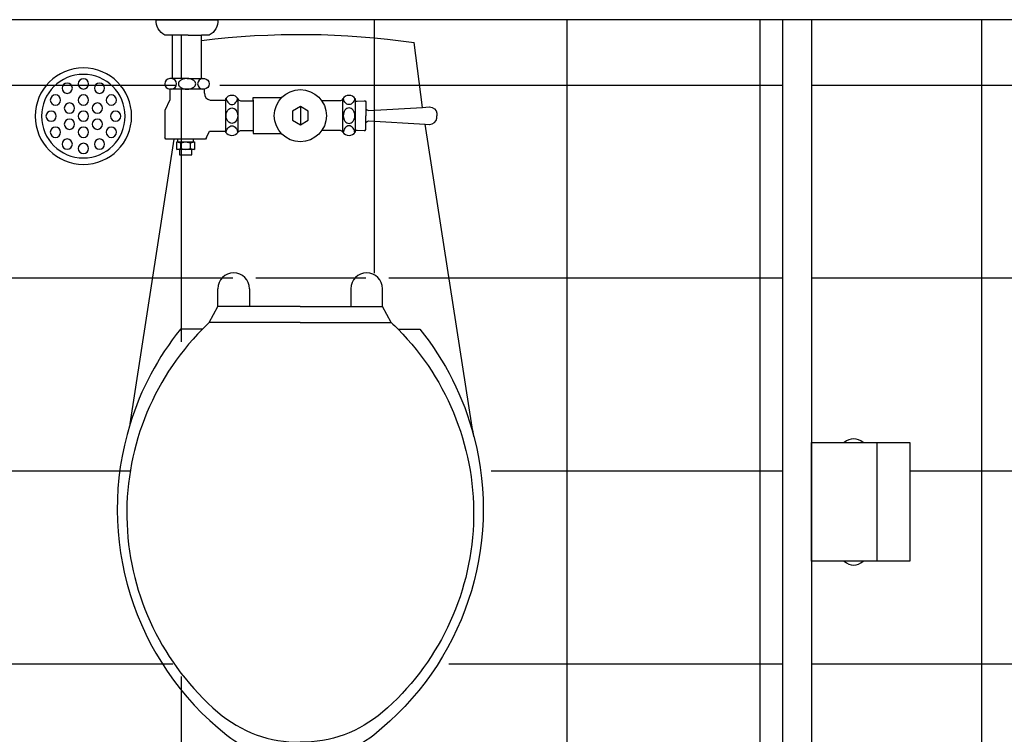
# Model space of a CAD drawing. Units: millimetres. Extents: x 26575 to 36733, y 11724 to 25618.
# Drawn here: x 28542 to 29563, y 17927 to 18668 of the extents above; entities that cross this region are included whole.
import ezdxf

# ---------------------------------------------------------------- set-up
doc = ezdxf.new("R2010")
doc.units = ezdxf.units.MM
for name, color, linetype in [('A-FX-SN', 4, 'Continuous'), ('FD', 2, 'Continuous'), ('HATCH2', 251, 'Continuous'), ('wall', 7, 'Continuous'), ('wc', 4, 'Continuous')]:
    doc.layers.add(name, color=color, linetype=linetype)

# ---------------------------------------------------------------- blocks, each defined once
blk = doc.blocks.new('PH1-P')
at = {"layer": 'A-FX-SN', "color": 4}
blk.add_line((8.881784197001252e-16, -0.06799999999999962), (0.1230000000000011, -0.06799999999999962), dxfattribs=at)
blk.add_lwpolyline([(0.1230000000000011, -0.1019999999999994), (1.77635683940025e-15, -0.1019999999999994), (0, 0), (0.1230000000000011, 8.881784197001252e-16)], close=True, dxfattribs=at)
for centre, start, end in [((0.009761249999999944, -0.04379999999999917), 135.1803252570148, 224.8196747429851), ((0.1132387500000016, -0.04379999999999917), 315.1803252570149, 44.81967474298519)]:
    blk.add_arc(centre, 0.01376124999999975, start, end, dxfattribs=at)
blk = doc.blocks.new('C113p')
at = {"layer": 'wc'}
for p, q in [((-0.09889999999997201, -0.07629999999997494), (-0.09889999999997201, -0.07229999999998427)), ((-0.09289999999997178, -0.0837999999999397), (-0.08765614737166061, -0.0837999999999397)), ((-0.08765614737166061, -0.0837999999999397), (-0.07689999999999486, -0.0837999999999397)), ((-0.07689999999999486, -0.08229999999997517), (-0.07689999999999486, -0.08345415754862984)), ((-0.07689999999999486, -0.08345415754862984), (-0.07689999999999486, -0.0837999999999397)), ((-0.07689999999999486, -0.0837999999999397), (-0.07689999999999486, -0.1157999999999788)), ((0.0006000000000057071, -0.09029999999998495), (0.0006000000000057071, -0.1092999999999336)), ((0.05760000000000787, -0.08229999999997517), (0.05760000000000787, -0.08345415754862984)), ((0.05760000000000787, -0.08345415754862984), (0.05760000000000787, -0.0837999999999397)), ((0.05760000000000787, -0.0837999999999397), (0.05760000000000787, -0.1157999999999788)), ((-0.07689999999999486, -0.1157999999999788), (-0.07689999999999486, -0.1167999999999836)), ((0.05760000000000787, -0.1157999999999788), (0.05760000000000787, -0.1167999999999836)), ((-0.08487423158264562, -0.2975095829739587), (-0.08487423158264562, -0.2792077058516327)), ((-0.05210233988137247, -0.2792077058516327), (-0.05210233988137247, -0.2975095829739587)), ((0.05299153553352198, -0.2792077058516327), (0.05299153553352198, -0.2975095829739587)), ((0.0857634272347525, -0.2975095829739587), (0.0857634272347525, -0.2792077058516327)), ((-0.09401254753780108, -0.3142823215378314), (-0.08487423158264562, -0.2975095829739587)), ((-0.05210233988137247, -0.2975095829739587), (-0.08487423158264562, -0.2975095829739587)), ((0.0004445978260747552, -0.2975095829739587), (-0.05210233988137247, -0.2975095829739587)), ((0.0004445978260747552, -0.2975095829739587), (0.05299153553352198, -0.2975095829739587)), ((0.05299153553352198, -0.2975095829739587), (0.0857634272347525, -0.2975095829739587)), ((0.09490174318992217, -0.3142823215378314), (0.0857634272347525, -0.2975095829739587))]:
    blk.add_line(p, q, dxfattribs=at)
for points in [[(-0.1318999999999875, -0.01629999999994425), (-0.1398999999999688, -0.01629999999994425, -0.2932252446352065), (-0.1488999999999692, -0.0002999999999815373), (-0.1158999999999679, -0.0002999999999815373), (-0.08489999999999043, -0.0002999999999815373, -0.2932252446352065), (-0.09389999999999077, -0.01629999999994425), (-0.1018999999999721, -0.01629999999994425)], [(-0.1158999999999679, -0.01629999999994425), (-0.1318999999999875, -0.01629999999994425, -0.2932252446352065)], [(-0.1158999999999679, -0.01629999999994425), (-0.1018999999999721, -0.01629999999994425, 0.3351145652973789)], [(-0.1018999999999721, -0.02179899345836134, -0.06677182019026345), (0.1185000000000258, -0.02399999999994407, -11.17349307322533)], [(0.1273817960427976, -0.09118865642727769), (0.1185000000000258, -0.02399999999994407, 0.06447715991713081)], [(-0.1318999999999875, -0.06129999999993174), (-0.1348999999999876, -0.06129999999993174, 0.9132146379259034), (-0.1348999999999876, -0.07229999999998427)], [(-0.1168999999999869, -0.06129999999993174), (-0.1318999999999875, -0.06129999999993174, 0.9132146379261045)], [(-0.1168999999999869, -0.06129999999993174), (-0.1018999999999721, -0.06129999999993174, -0.9132146379261045)], [(-0.1018999999999721, -0.06129999999993174), (-0.09889999999997201, -0.06129999999993174, -0.9132146379261045), (-0.09889999999997201, -0.07229999999998427), (-0.099899999999991, -0.07229999999998427)], [(-0.07637069080332992, -0.0815888954706736, 0.07126913813766755), (-0.07592134714899146, -0.08345415754862984, 0.08578280710760659), (-0.07464264068711657, -0.08595685424944577, 0.106070021963578), (-0.07260151588185693, -0.0877324690151795, 0.1268223572478369), (-0.07039999999999225, -0.0882999999999754, 0.1268223572478386), (-0.06819848411811336, -0.0877324690151795, 0.1060700219635752), (-0.06615735931288214, -0.08595685424944577, 0.08578280710760461), (-0.06487865285100725, -0.08345415754862984, 0.07126913813767156), (-0.06442930919666878, -0.0815888954706736, 0.07544461622980453)], [(0.05707069080335714, -0.0815888954706736, -0.07126913813766755), (0.05662134714899025, -0.08345415754862984, -0.08578280710760659), (0.05534264068711536, -0.08595685424944577, -0.106070021963578), (0.05330151588188414, -0.0877324690151795, -0.1268223572478369), (0.05110000000000525, -0.0882999999999754, -0.1268223572478386), (0.04889848411814057, -0.0877324690151795, -0.1060700219635752), (0.04685735931288093, -0.08595685424944577, -0.08578280710760461), (0.04557865285100604, -0.08345415754862984, -0.07126913813767156), (0.04512930919666758, -0.0815888954706736, -0.07544461622980453)], [(-0.06389999999998963, -0.08279999999993493, 0.2360679774997835), (-0.06139999999999191, -0.08429999999998472), (-0.04839999999998668, -0.08429999999998472, 0.8684876748054116)], [(0.04460000000003106, -0.08279999999993493, -0.2360679774997835), (0.04210000000000491, -0.08429999999998472), (0.02270769096945457, -0.08429999999998472, -0.9474741936459513)], [(0.05760000000000787, -0.0837999999999397, 0.4142135623731064), (0.05960000000003163, -0.08479999999994448), (0.06660000000000821, -0.08429999999998472, -0.274044353309402), (0.06860000000003197, -0.08529999999993265), (0.06860000000003197, -0.09229999999993765)], [(0.06860000000003197, -0.09229999999993765, 0.3866068747318421), (0.07160000000003208, -0.09429999999997563), (0.1273817960427976, -0.09118865642727769, -0.01603796565994643)], [(0.1273817960427976, -0.09118865642727769), (0.1341000000000321, -0.09079999999997312, -0.0166026511718526), (0.134600000000006, -0.0907877052334527, -1.338069688145407)], [(0.134600000000006, -0.09079999999997312, -0.3988843303476329), (0.1421000000000134, -0.0972999999999331), (0.1421000000000134, -0.09979999999993083)], [(0.134600000000006, -0.1087999999999738, 0.3988843303476329), (0.1421000000000134, -0.1022999999999854), (0.1421000000000134, -0.09979999999993083)], [(-0.07637069080332992, -0.1175111045291999, -0.05679535612434203), (-0.07592134714899146, -0.1151458424512839, -0.08578280710760659), (-0.07464264068711657, -0.1126431457504964, -0.106070021963578), (-0.07260151588185693, -0.1108675309847627, -0.1268223572478369), (-0.07039999999999225, -0.1102999999999383, -0.1268223572478386), (-0.06819848411811336, -0.1108675309847627, -0.1060700219635752), (-0.06615735931288214, -0.1126431457504964, -0.08578280710760461), (-0.06487865285100725, -0.1151458424512839, -0.05679535612434629), (-0.06442930919666878, -0.1175111045291999, -0.07544461622980453)], [(0.05707069080335714, -0.1175111045291999, 0.05679535612434203), (0.05662134714899025, -0.1151458424512839, 0.08578280710760659), (0.05534264068711536, -0.1126431457504964, 0.106070021963578), (0.05330151588188414, -0.1108675309847627, 0.1268223572478369), (0.05110000000000525, -0.1102999999999383, 0.1268223572478386), (0.04889848411814057, -0.1108675309847627, 0.1060700219635752), (0.04685735931288093, -0.1126431457504964, 0.08578280710760461), (0.04557865285100604, -0.1151458424512839, 0.05679535612434629), (0.04512930919666758, -0.1175111045291999, 0.07544461622980453)], [(0.05760000000000787, -0.1157999999999788, -0.4142135623731064), (0.05960000000003163, -0.114799999999974), (0.06660000000000821, -0.1152999999999338, 0.274044353309402), (0.06860000000003197, -0.1142999999999859), (0.06860000000003197, -0.1072999999999809)], [(0.06860000000003197, -0.1072999999999809, -0.3866068747318421), (0.07160000000003208, -0.1052999999999429), (0.1301293281839122, -0.1085702917131073, 0.01606321869695607)], [(0.1787573255751482, -0.4228115515975048), (0.1301293281839122, -0.1085702917131073, 0.07523975335829855)], [(0.1301293281839122, -0.1085702917131073), (0.1341000000000321, -0.1087999999999738, 0.01660265117185256), (0.134600000000006, -0.1088122947664942, 1.338069688145407)], [(-0.06389999999998963, -0.1167999999999836, -0.2360679774997835), (-0.06139999999999191, -0.1152999999999338), (-0.04839999999998668, -0.1152999999999338, -0.8684876748058488)], [(0.04460000000003106, -0.1167999999999836, 0.2360679774997835), (0.04210000000000491, -0.1152999999999338), (0.02270769096945457, -0.1152999999999338, 0.947474193646432)], [(-0.175920057004646, -0.4193357094097507), (-0.1303157386037128, -0.1242999999999768, -0.07515658877899173)], [(-0.09401254753780108, -0.3142823215378314, 0.008985134755129945), (-0.1010019248060559, -0.3211156594712747, 0.1826337667963633)], [(0.0004445978260747552, -0.3142823215378314), (-0.09401254753780108, -0.3142823215378314, 0.008985134755129945)], [(0.0004445978260747552, -0.3142823215378314), (0.09490174318992217, -0.3142823215378314, -0.4449381114470771)], [(0.09490174318992217, -0.3142823215378314, -0.008985134755129945), (0.1018911204581769, -0.3211156594712747, -0.1826337667963633)], [(-0.1010019248060559, -0.3211156594712747, 0.4342170512204622), (-0.08487423158264562, -0.7182616144685028, 0.1826337667963633), (0.0004445978260747552, -0.7493687502121134, 2.693815112159577)], [(-0.1237383339206701, -0.3211156594712747, 0.09404776895726964), (-0.175920057004646, -0.4193357094097507, 0.1684500269145761)], [(-0.1010019248060559, -0.3211156594712747), (-0.1237383339206701, -0.3211156594712747, 0.416606398600508)], [(0.1018911204581769, -0.3211156594712747, -0.4342170512204622), (0.0857634272347525, -0.7182616144685028, -0.1826337667963633), (0.0004445978260747552, -0.7493687502121134, -2.693815112159577)], [(0.1018911204581769, -0.3211156594712747), (0.124627529572777, -0.3211156594712747, -0.416606398600508)], [(0.124627529572777, -0.3211156594712747, -0.1054474600178427), (0.1805075934059488, -0.4322831227401309, -0.1684500269145761)], [(-0.175920057004646, -0.4193357094097507, 0.3103969952898378), (-0.07573591562749016, -0.7419154765457279, 0.1684500269145761), (0.0004445978260747552, -0.7683473112848276, 2.883081922179951)], [(0.1805075934059488, -0.4322831227401309, 0.006131594205232333), (0.1787573255751624, -0.4228115515975048, 0.06994725166824314)], [(0.1805075934059488, -0.4322831227401309, -0.298064920811054), (0.07662511127959704, -0.7419154765457279, -0.1684500269145761), (0.0004445978260747552, -0.7683473112848276, -2.883081922179951)]]:
    blk.add_lwpolyline(points, format="xyb", dxfattribs=at)
for points in [[(-0.1318999999999875, -0.06129999999993174), (-0.1318999999999875, -0.01629999999994425)], [(-0.1018999999999721, -0.02179899345836134), (-0.1018999999999721, -0.01629999999994425)], [(-0.1018999999999721, -0.06129999999993174), (-0.1018999999999721, -0.02179899345836134)], [(-0.1348999999999876, -0.07229999999998427), (-0.1348999999999876, -0.08329999999997995), (-0.1398999999999688, -0.09429999999997563), (-0.1398999999999688, -0.1222999999999388)], [(-0.09889999999997201, -0.07229999999998427), (-0.1348999999999876, -0.07229999999998427)], [(-0.04839999999998668, -0.0837999999999397), (-0.04839999999998668, -0.08079999999998222), (-0.01858332609324975, -0.08079999999998222)], [(-0.06389999999998963, -0.1167999999999836), (-0.06389999999998963, -0.08229999999997517)], [(-0.04839999999998668, -0.0837999999999397), (-0.04839999999998668, -0.1152999999999338)], [(0.04460000000003106, -0.1167999999999836), (0.04460000000003106, -0.08229999999997517)], [(0.06860000000003197, -0.09229999999993765), (0.06860000000003197, -0.09979999999993083)], [(0.06860000000003197, -0.1072999999999809), (0.06860000000003197, -0.09979999999993083)], [(-0.1303157386037128, -0.1242999999999768), (-0.1388999999999925, -0.1242999999999768), (-0.1398999999999688, -0.1222999999999388)], [(-0.09689999999999088, -0.1222999999999388), (-0.09789999999996724, -0.1242999999999768), (-0.1103419269778385, -0.1242999999999768)], [(-0.0967838539556567, -0.1222999999999388), (-0.09360669059151405, -0.1157999999999788)], [(-0.09360669059151405, -0.1157999999999788), (-0.07689999999999486, -0.1157999999999788)], [(-0.04839999999998668, -0.1152999999999338), (-0.04839999999998668, -0.1182999999999765), (-0.01906596043927777, -0.1182999999999765)], [(-0.1263419269778154, -0.1242999999999768), (-0.1303157386037128, -0.1242999999999768)], [(-0.1273419269778344, -0.1268952757552881), (-0.1233419269778153, -0.1278952757552361), (-0.1183419269778341, -0.1268952757552881), (-0.1133419269778386, -0.1278952757552361), (-0.1093419269778337, -0.1268952757552881)], [(-0.1273419269778344, -0.1268952757552881), (-0.1263419269778154, -0.1268952757552881)], [(-0.1248999999999683, -0.1348952757552411), (-0.1273419269778344, -0.1348952757552411), (-0.1273419269778344, -0.1268952757552881)], [(-0.1263419269778154, -0.1268952757552881), (-0.1263419269778154, -0.1242999999999768)], [(-0.1103419269778385, -0.1242999999999768), (-0.1263419269778154, -0.1242999999999768)], [(-0.1263419269778154, -0.1268952757552881), (-0.1103419269778385, -0.1268952757552881)], [(-0.1233419269778153, -0.1338952757552363), (-0.1233419269778153, -0.1278952757552361)], [(-0.1133419269778386, -0.1338952757552363), (-0.1133419269778386, -0.1278952757552361)], [(-0.1103419269778385, -0.1268952757552881), (-0.1093419269778337, -0.1268952757552881), (-0.1093419269778337, -0.1348952757552411), (-0.1118999999999915, -0.1348952757552411)], [(-0.1103419269778385, -0.1268952757552881), (-0.1103419269778385, -0.1242999999999768)], [(-0.1273419269778344, -0.1348952757552411), (-0.1233419269778153, -0.1338952757552363), (-0.1183419269778341, -0.1348952757552411), (-0.1133419269778386, -0.1338952757552363), (-0.1093419269778337, -0.1348952757552411)], [(-0.1248999999999683, -0.1348952757552411), (-0.1248999999999683, -0.1402999999999395), (-0.1215578680338609, -0.1402999999999395)], [(-0.1118999999999915, -0.1348952757552411), (-0.1248999999999683, -0.1348952757552411)], [(-0.1215578680338609, -0.1402999999999395), (-0.1118999999999915, -0.1402999999999395), (-0.1118999999999915, -0.1348952757552411)]]:
    blk.add_lwpolyline(points, dxfattribs=at)
for points in [[(-0.1168999999999869, -0.07229999999998427, 0.06206020285490113), (-0.1132983456558776, -0.07185123278861738, 0.07529846684570485), (-0.1105360389693004, -0.07068908729647205, 0.1070494840694886), (-0.1084966138597281, -0.0687435728873993, 0.1500290647825664), (-0.1078999999999866, -0.0667999999999438, 0.1500290647825606), (-0.1084966138597281, -0.06485642711254513, 0.1070494840694856), (-0.1105360389693004, -0.06291091270341553, 0.07529846684569955), (-0.1132983456558776, -0.06174876721129863, 0.06206020285489973), (-0.1168999999999869, -0.06129999999993174, 0.06206020285487174), (-0.120501654344082, -0.06174876721129863, 0.07529846684567502), (-0.1232639610306734, -0.06291091270341553, 0.1070494840694627), (-0.1253033861402457, -0.06485642711254513, 0.1500290647825563), (-0.1258999999999872, -0.0667999999999438, 0.1500290647825636), (-0.1253033861402457, -0.0687435728873993, 0.1070494840694767), (-0.1232639610306734, -0.07068908729647205, 0.07529846684571039), (-0.120501654344082, -0.07185123278861738, 0.06206020285490248)], [(-0.06439999999999202, -0.09979999999993083, -0.07544461622980453), (-0.06487865285100725, -0.1029541575486235, -0.08578280710760915), (-0.06615735931288214, -0.1054568542494394, -0.1060700219635871), (-0.06819848411811336, -0.1072324690151731, -0.1268223572478529), (-0.07039999999999225, -0.1077999999999406, -0.1268223572478401), (-0.07260151588185693, -0.1072324690151731, -0.1060700219635792), (-0.07464264068711657, -0.1054568542494394, -0.08578280710760693), (-0.07592134714899146, -0.1029541575486235, -0.07544461622980617), (-0.07639999999999247, -0.09979999999993083, -0.07544461622980315), (-0.07592134714899146, -0.09664584245129504, -0.08578280710760659), (-0.07464264068711657, -0.09414314575050753, -0.106070021963578), (-0.07260151588185693, -0.09236753098471695, -0.1268223572478369), (-0.07039999999999225, -0.0917999999999779, -0.1268223572478386), (-0.06819848411811336, -0.09236753098471695, -0.1060700219635752), (-0.06615735931288214, -0.09414314575050753, -0.08578280710760461), (-0.06487865285100725, -0.09664584245129504, -0.07544461622980736)], [(0.04510000000000502, -0.09979999999993083, 0.07544461622980453), (0.04557865285100604, -0.1029541575486235, 0.08578280710760915), (0.04685735931288093, -0.1054568542494394, 0.1060700219635871), (0.04889848411814057, -0.1072324690151731, 0.1268223572478529), (0.05110000000000525, -0.1077999999999406, 0.1268223572478401), (0.05330151588188414, -0.1072324690151731, 0.1060700219635792), (0.05534264068711536, -0.1054568542494394, 0.08578280710760693), (0.05662134714899025, -0.1029541575486235, 0.07544461622980617), (0.05710000000000548, -0.09979999999993083, 0.07544461622980315), (0.05662134714899025, -0.09664584245129504, 0.08578280710760659), (0.05534264068711536, -0.09414314575050753, 0.106070021963578), (0.05330151588188414, -0.09236753098471695, 0.1268223572478369), (0.05110000000000525, -0.0917999999999779, 0.1268223572478386), (0.04889848411814057, -0.09236753098471695, 0.1060700219635752), (0.04685735931288093, -0.09414314575050753, 0.08578280710760461), (0.04557865285100604, -0.09664584245129504, 0.07544461622980736)]]:
    blk.add_lwpolyline(points, format="xyb", close=True, dxfattribs=at)
blk.add_lwpolyline([(0.0006000000000057071, -0.09029999999998495), (-0.007627241335953272, -0.09504999999998631), (-0.007627241335953272, -0.1045499999999322), (0.0006000000000057071, -0.1092999999999336), (0.008827241335978897, -0.1045499999999322), (0.008827241335978897, -0.09504999999998631)], close=True, dxfattribs=at)
blk.add_circle((0.0006000000000057071, -0.09979999999993083), 0.027, dxfattribs=at)
for centre, radius, start, end in [((-0.1333999999999946, -0.0667999999999438), 0.005522680508593576, 275.1944289075873, 84.80557109241262), ((-0.1003999999999934, -0.0667999999999438), 0.005522680508593576, 95.19442890758737, 264.8055710924127), ((-0.09146231315914122, -0.07649985052731267), 0.007440371346626054, 178.4608336673553, 258.8587828411314), ((-0.07039999999999225, -0.08658571428571804), 0.007785714285714258, 33.3984884679723, 146.6015115320277), ((0.05110000000000525, -0.08658571428571804), 0.007785714285714258, 33.3984884679723, 146.6015115320277), ((-0.07039999999999225, -0.1125142857142691), 0.007785714285714258, 213.3984884679723, 326.6015115320277), ((0.05110000000000525, -0.1125142857142691), 0.007785714285714258, 213.3984884679723, 326.6015115320277), ((-0.06848828573201615, -0.2792077058516327), 0.01638594585062514, 0, 180), ((0.06937748138413724, -0.2792077058516327), 0.01638594585062514, 0, 180)]:
    blk.add_arc(centre, radius, start, end, dxfattribs=at)
blk = doc.blocks.new('FD')
at = {"layer": 'FD', "color": 15}
blk.add_circle((0, 0), 49.99999999999995, dxfattribs=at)
at = {"layer": 'FD', "color": 8}
for centre, radius in [((0, 0), 43.33333333333329), ((-16.7319640526548, 28.98061184969265), 5.333333333333329), ((0, 33.46392810539692), 5.333333333333329), ((16.73196405277122, 28.98061184972175), 5.333333333333329), ((-28.98061184969265, 16.73196405271301), 5.333333333333329), ((0, 16.73196405269846), 5.333333333333329), ((28.98061184969265, 16.73196405271301), 5.333333333333329), ((-14.49030592478812, 8.365982026356505), 5.333333333333329), ((14.49030592490453, 8.365982026356505), 5.333333333333329), ((-33.46392810542602, 0), 5.333333333333329), ((0, 0), 5.333333333333329), ((33.46392810542602, 0), 5.333333333333329), ((-14.49030592478812, -8.365982026356505), 5.333333333333329), ((14.49030592490453, -8.365982026371057), 5.333333333333329), ((-28.98061184969265, -16.73196405271301), 5.333333333333329), ((0, -16.73196405271301), 5.333333333333329), ((28.98061184969265, -16.73196405271301), 5.333333333333329), ((-16.7319640526548, -28.98061184969265), 5.333333333333329), ((0, -33.46392810542602), 5.333333333333329), ((16.73196405277122, -28.9806118497072), 5.333333333333329)]:
    blk.add_circle(centre, radius, dxfattribs=at)

msp = doc.modelspace()

# ---------------------------------------------------------------- hatches: boundary and pattern name
at = {"layer": 'HATCH2', "linetype": 'Continuous'}
h = msp.add_hatch(dxfattribs=at)
h.set_pattern_fill('_USER', color=256, scale=200, double=1, pattern_type=0)
h.set_pattern_definition([(0, (-3089.999999993688, 4.110916052013636e-10), (0, 200), []), (90, (-3089.999999993688, 4.110916052013636e-10), (-200, 1.224646799147353e-14), [])])
edge = h.paths.add_edge_path()
edge.add_line((29333.40582566749, 18667.83336525139), (28758.93418322958, 18667.83336525139))
edge.add_arc((28741.96569393502, 18666.84689047962), 16.99713980099712, -62.04269156654152, 3.327184480802316, ccw=False)
edge.add_line((28749.93418322958, 18651.83336525144), (28741.93418322959, 18651.83336525144))
edge.add_line((28741.93418322959, 18651.83336525144), (28741.93418322959, 18646.33437179303))
edge.add_line((28741.93418322959, 18646.33437179303), (28741.93418322959, 18606.83336525146))
edge.add_line((28741.93418322959, 18606.83336525146), (28743.93418322959, 18606.83336525146))
edge.add_arc((28744.43418322959, 18601.33336525143), 5.522680508618992, -67.92409308481712, 95.19442890771091, ccw=False)
edge.add_arc((28752.37187007043, 18591.63351472407), 7.440371346628182, 141.9872396077884, 281.1412171604486)
edge.add_line((28753.80955691149, 18584.33336525144), (28756.17803585791, 18584.33336525144))
edge.add_line((28756.17803585791, 18584.33336525144), (28766.1638914296, 18584.33336525144))
edge.add_arc((28773.43418322958, 18581.54765096567), 7.785714285714397, 22.834755390681494, 159.0349647648704, ccw=False)
edge.add_arc((28782.68418322963, 18587.08336525143), 3.25960120263156, 230.474777329059, 274.3987053558538)
edge.add_line((28782.93418322968, 18583.8333652514), (28795.43418322958, 18583.8333652514))
edge.add_line((28795.43418322958, 18583.8333652514), (28795.43418322958, 18587.3333652514))
edge.add_line((28795.43418322958, 18587.3333652514), (28825.25085713627, 18587.3333652514))
edge.add_arc((28844.43418322957, 18568.33336525146), 26.99999999999773, 35.03481479413108, 135.2750868452245, ccw=False)
edge.add_line((28866.54187419904, 18583.8333652514), (28888.4341832296, 18583.8333652514))
edge.add_line((28888.4341832296, 18583.8333652514), (28890.38045512007, 18553.27963714182))
edge.add_arc((28894.89219502447, 18553.89659964588), 4.553728109629607, 30.093762054470574, 187.7866742837709, ccw=False)
edge.add_arc((28891.08641326223, 18548.89719808245), 10.63173276009105, 14.649955339230473, 43.2354534993969, ccw=False)
edge.add_arc((28902.93418322959, 18551.8333652514), 1.581138830095592, 100.26371526370929, 188.997035658007, ccw=False)
edge.add_line((28902.65245734124, 18553.38920281486), (28910.43418322964, 18552.83336525145))
edge.add_arc((28910.59043322963, 18555.02086525145), 2.193073257439566, 265.9143832203096, 392.7842808672113)
edge.add_line((28912.4341832296, 18556.20836525149), (28912.4341832296, 18552.6905081086))
edge.add_line((28912.4341832296, 18552.6905081086), (28902.65245734124, 18553.38920281486))
edge.add_arc((28902.93418322958, 18551.8333652514), 1.581138830100249, 100.2637152635796, 198.4349488228386)
edge.add_arc((28894.93418322957, 18555.61907953711), 7.785714285709928, 212.8511835623003, 326.60151153196415, ccw=False)
edge.add_arc((28885.68418322953, 18549.5833652514), 3.259601202657943, 33.77847977398029, 94.39870535555956)
edge.add_line((28885.4341832295, 18552.83336525145), (28866.541874199, 18552.83336525145))
edge.add_arc((28844.43418322958, 18568.33336525146), 26.99999999999664, 223.2501726543593, 324.9651852057082, ccw=False)
edge.add_line((28824.76822279032, 18549.83336525141), (28795.43418322958, 18549.83336525141))
edge.add_line((28795.43418322958, 18549.83336525141), (28795.43418322958, 18552.83336525145))
edge.add_line((28795.43418322958, 18552.83336525145), (28782.43418322958, 18552.83336525145))
edge.add_arc((28782.68418322961, 18549.58336525143), 3.259601202629506, 94.39870535559878, 146.2215202400834)
edge.add_arc((28773.43418322958, 18555.61907953712), 7.785714285712938, 204.9620800024387, 327.1488164319296, ccw=False)
edge.add_line((28766.37575361872, 18552.33336525141), (28766.93418322957, 18552.33336525141))
edge.add_line((28766.93418322957, 18552.33336525141), (28766.93418322957, 18584.33336525144))
edge.add_line((28766.93418322957, 18584.33336525144), (28756.17803585791, 18584.33336525144))
edge.add_line((28756.17803585791, 18584.33336525144), (28753.80955691149, 18584.33336525144))
edge.add_arc((28752.37187007043, 18591.63351472407), 7.440371346624176, 181.5391663357597, 281.1412171604486, ccw=False)
edge.add_line((28744.93418322959, 18591.4336641964), (28744.93418322959, 18595.8333652514))
edge.add_line((28744.93418322959, 18595.8333652514), (28743.93418322958, 18595.8333652514))
edge.add_line((28743.93418322958, 18595.8333652514), (28708.93418322958, 18595.8333652514))
edge.add_line((28708.93418322958, 18595.8333652514), (28708.93418322958, 18584.8333652514))
edge.add_line((28708.93418322958, 18584.8333652514), (28703.9341832296, 18573.83336525141))
edge.add_line((28703.9341832296, 18573.83336525141), (28703.9341832296, 18545.83336525145))
edge.add_line((28703.9341832296, 18545.83336525145), (28704.93418322957, 18543.83336525141))
edge.add_line((28704.93418322957, 18543.83336525141), (28713.51844462585, 18543.83336525141))
edge.add_line((28713.51844462585, 18543.83336525141), (28667.91412622492, 18248.79765584163))
edge.add_arc((28952.78649944181, 18160.42388610776), 298.2653050544023, 141.273995773351, 162.7649431172219, ccw=False)
edge.add_line((28720.09584930889, 18347.01770578011), (28742.83225842351, 18347.01770578011))
edge.add_arc((28936.44057490518, 18155.97950045181), 271.9922353780099, 133.3236444808082, 135.3828302667961, ccw=False)
edge.add_line((28749.82163569177, 18353.85104371356), (28758.95995164692, 18370.62378227743))
edge.add_line((28758.95995164692, 18370.62378227743), (28758.95995164692, 18388.92565939975))
edge.add_arc((28775.34589749755, 18388.92565939975), 16.38594585062674, 0, 180, ccw=False)
edge.add_line((28791.73184334818, 18388.92565939975), (28791.73184334819, 18370.62378227743))
edge.add_line((28791.73184334819, 18370.62378227743), (28844.27878105564, 18370.62378227743))
edge.add_line((28844.27878105564, 18370.62378227743), (28896.82571876309, 18370.62378227743))
edge.add_line((28896.82571876309, 18370.62378227743), (28896.82571876308, 18388.92565939975))
edge.add_arc((28913.2116646137, 18388.92565939975), 16.38594585062674, 0, 180, ccw=False)
edge.add_line((28929.59761046433, 18388.92565939975), (28929.59761046432, 18370.62378227743))
edge.add_line((28929.59761046432, 18370.62378227743), (28938.73592641949, 18353.85104371356))
edge.add_arc((28752.11698720607, 18155.97950045181), 271.9922353780048, 44.61716973320392, 46.676355519191816, ccw=False)
edge.add_line((28945.72530368774, 18347.01770578011), (28968.46171280234, 18347.01770578011))
edge.add_arc((28735.77106266945, 18160.42388610773), 298.2653050544069, 14.648205155910091, 38.72600422665448, ccw=False)
edge.add_arc((28735.77106266945, 18160.42388610776), 298.2653050543976, -51.74168614828869, 14.6482051559056, ccw=False)
edge.add_arc((28844.25414249225, 18022.85481818129), 123.06876668107, 270.011470706525, 308.25831385171057, ccw=False)
edge.add_arc((28844.30341961902, 18022.85481818135), 123.0687666811294, 231.7416861482789, 269.98852929348175, ccw=False)
edge.add_arc((28952.78649944179, 18160.42388610775), 298.2653050543891, 162.7649431172198, 231.7416861482805, ccw=False)
edge.add_line((28667.91412622492, 18248.79765584163), (28713.51844462585, 18543.83336525141))
edge.add_line((28713.51844462585, 18543.83336525141), (28703.9341832296, 18543.83336525141))
edge.add_line((28703.9341832296, 18543.83336525141), (28703.9341832296, 18573.83336525141))
edge.add_line((28703.9341832296, 18573.83336525141), (28708.93418322958, 18584.8333652514))
edge.add_line((28708.93418322958, 18584.8333652514), (28708.93418322958, 18595.8333652514))
edge.add_arc((28709.43418322958, 18601.33336525143), 5.522680508619321, 95.19442890774508, 264.8055710922515, ccw=False)
edge.add_line((28708.93418322958, 18606.83336525146), (28711.93418322958, 18606.83336525146))
edge.add_line((28711.93418322958, 18606.83336525146), (28711.93418322958, 18651.83336525144))
edge.add_line((28711.93418322958, 18651.83336525144), (28703.9341832296, 18651.83336525144))
edge.add_arc((28711.90267252415, 18666.84689047962), 16.99713980099515, 176.6728155191977, 242.04269156654152, ccw=False)
edge.add_line((28694.9341832296, 18667.83336525139), (28333.4058256738, 18667.83336525139))
edge.add_line((28333.4058256738, 18667.83336525139), (28333.4058256738, 18229.33336525134))
edge.add_line((28333.4058256738, 18229.33336525134), (28367.5058256738, 18229.33336525134))
edge.add_arc((28377.2058256738, 18219.57211525134), 13.7612500000002, 45.18032525701011, 134.81967474299, ccw=False)
edge.add_line((28386.9058256738, 18229.33336525134), (28435.4058256738, 18229.33336525134))
edge.add_line((28435.4058256738, 18229.33336525134), (28435.4058256738, 18106.33336525134))
edge.add_line((28435.4058256738, 18106.33336525134), (28386.9058256738, 18106.33336525134))
edge.add_arc((28377.2058256738, 18116.09461525134), 13.7612500000002, 225.1803252570101, 314.81967474298995, ccw=False)
edge.add_line((28367.5058256738, 18106.33336525134), (28333.4058256738, 18106.33336525134))
edge.add_line((28333.4058256738, 18106.33336525134), (28333.4058256738, 17172.83336525134))
edge.add_line((28333.4058256738, 17172.83336525134), (28533.40582567362, 17172.83336525134))
edge.add_arc((29134.76856395343, 17172.28876388554), 601.3629848785474, 92.98948916509329, 179.9481122635952, ccw=False)
edge.add_line((29103.4058256745, 17772.8333652514), (29133.4058256738, 17772.8333652514))
edge.add_line((29133.4058256738, 17772.8333652514), (29133.4058256738, 17677.83336525137))
edge.add_line((29133.4058256738, 17677.83336525137), (29208.4058256738, 17677.83336525137))
edge.add_line((29208.4058256738, 17677.83336525137), (29208.4058256738, 17667.83336525137))
edge.add_line((29208.4058256738, 17667.83336525137), (29133.4058256738, 17667.83336525137))
edge.add_line((29133.4058256738, 17667.83336525137), (29133.4058256738, 17172.83336525137))
edge.add_line((29133.4058256738, 17172.83336525137), (29333.40582566749, 17172.8333652514))
edge.add_line((29333.40582566749, 17172.8333652514), (29333.40582566749, 18667.83336525139))
edge = h.paths.add_edge_path(flags=16)
edge.add_arc((28897.29221856506, 18587.12701801894), 8.250845028289394, 183.301186337954, 216.8698976464049)
edge.add_arc((28895.85002619424, 18586.0453737408), 6.448104564753157, 216.8698976464, 241.0887991838233)
edge.add_arc((28894.93418322963, 18584.38709336103), 4.553728109614181, 241.0887991838986, 269.9999999993134)
edge.add_arc((28894.93418322952, 18584.38709336105), 4.55372810964036, 270.0000000006866, 298.9112008190988)
edge.add_arc((28894.0183402649, 18586.04537374074), 6.448104564702966, 298.9112008187125, 323.1301023544469)
edge.add_arc((28892.57614789407, 18587.12701801894), 8.250845028290495, 323.1301023539185, 342.7420614902714)
edge.add_arc((28894.17041438126, 18587.18005367773), 6.764385684596943, 338.3024039083498, 354.6085166765928)
edge.add_arc((28894.93418322957, 18581.54765096567), 7.785714285715786, 39.92566739711662, 139.0355180106425)
edge = h.paths.add_edge_path(flags=16)
edge.add_line((28973.96351141348, 18559.56307353828), (28977.93418322918, 18559.33336525144))
edge.add_arc((28978.36926477717, 18566.85406058122), 7.533269821057989, 266.6890584854805, 270.4937562920728)
edge.add_arc((28978.75731931658, 18566.5238265935), 7.210000866217189, 267.4312710877809, 374.4661699396293)
edge.add_arc((28978.75850755392, 18570.13066254873), 7.210000866205251, 345.4960789774386, 452.5781810213998)
edge.add_arc((28978.18418322957, 18569.8042448382), 7.533269821043343, 88.09822617177564, 94.72010920146825)
edge.add_line((28977.56428329895, 18577.31196608187), (28971.21597927235, 18576.94470882411))
edge.add_line((28971.21597927235, 18576.94470882411), (28915.4341832296, 18573.83336525141))
edge.add_arc((28915.03418322962, 18576.48336525143), 2.680018656667321, 194.0362434673794, 278.5836214795437, ccw=False)
edge.add_line((28912.4341832296, 18575.83336525145), (28912.4341832296, 18568.33336525146))
edge.add_line((28912.4341832296, 18568.33336525146), (28912.4341832296, 18559.53336525145))
edge.add_arc((28915.03418322962, 18560.18336525142), 2.68001865666895, 92.18753621635238, 194.036243467304, ccw=False)
edge.add_line((28914.93188575314, 18562.86143082687), (28973.96351141348, 18559.56307353828))
h.paths.add_polyline_path([(28718.9341832296, 18527.83336525144), (28718.9341832296, 18533.23808949615), (28716.49225625173, 18533.23808949615), (28716.49225625173, 18541.2380894961), (28717.49225625175, 18543.83336525141), (28733.49225625173, 18543.83336525141), (28733.49225625173, 18541.2380894961), (28734.49225625173, 18541.2380894961), (28734.49225625173, 18533.23808949615), (28731.93418322958, 18533.23808949615), (28731.93418322958, 18527.83336525144), (28722.2763151957, 18527.83336525144)], flags=16)
h.paths.add_polyline_path([(28716.49225625173, 18533.23808949615), (28720.49225625175, 18534.23808949615), (28720.49225625175, 18540.23808949615), (28716.49225625173, 18541.2380894961), (28734.49225625173, 18541.2380894961), (28730.49225625173, 18540.23808949615), (28730.49225625173, 18533.23808949615)], flags=16)
edge = h.paths.add_edge_path(flags=16)
edge.add_arc((28902.93418322959, 18584.83336525145), 1.581138830096844, 198.4349488230471, 288.4349488231721)
edge.add_line((28903.4341832296, 18583.33336525144), (28912.4341832296, 18583.97622239425))
edge.add_line((28912.4341832296, 18583.97622239425), (28912.4341832296, 18582.83336525145))
edge.add_arc((28910.59043322963, 18581.6458652514), 2.193073257438426, 32.7842808673711, 94.08561677969047)
edge.add_line((28910.43418322964, 18583.8333652514), (28901.43418322958, 18583.19050810859))
edge.add_line((28901.43418322958, 18583.19050810859), (28901.43418322958, 18584.33336525144))
h = msp.add_hatch(dxfattribs=at)
h.set_pattern_fill('_USER', color=256, scale=200, double=1, pattern_type=0)
h.set_pattern_definition([(0, (0, 0), (0, 200), []), (90, (0, 0), (-200, 1.224646799147353e-14), [])])
h.paths.add_polyline_path([(36133.4058256691, 17667.83336521735), (36133.40582566881, 17717.83336521746, -0.4021880366003908), (35333.40582566887, 18485.33336521764), (35333.40582566888, 18517.83336521763), (36133.405825669, 18517.83336521747), (36133.40582566901, 18567.83336521746), (36133.405825669, 18667.83336525096), (34533.40582566912, 18667.83336525097), (34533.40582566912, 17867.83336525105), (34433.40582566912, 17867.83336525099), (34433.40582566912, 18067.83336525128), (32533.40582566912, 18067.83336525125), (32533.40582566912, 17142.83336525105), (32433.40582566912, 17142.83336525102), (32223.40582566749, 17142.83336525099), (32223.40582566749, 17172.83336525096), (32193.40582566749, 17172.83336525096), (32193.40582566749, 17772.83336525095, 0.3992751815233332), (31623.40582566737, 17171.74416244569), (31623.40582566737, 17142.83336525096), (31193.40582566749, 17142.83336525096), (31193.40582566749, 17172.83336525093), (31163.40582566749, 17172.83336525093), (31163.40582566749, 17772.83336525092, 0.399275181461305), (30593.40582566737, 17171.74416257423), (30593.40582566737, 17142.83336525099), (30163.40582566749, 17142.83336525099), (30163.40582566749, 17172.83336525096), (30133.40582566749, 17172.83336525096), (30133.40582566749, 17772.83336525095, 0.399275181461305), (29563.40582566737, 17171.74416257426), (29563.40582566737, 17142.83336525099), (29133.40582566749, 17142.83336525099), (29133.40582566749, 17172.83336525096), (29103.40582566749, 17172.83336525096), (29103.40582566749, 17772.83336525095, 0.399275181461305), (28533.40582566737, 17171.74416257426), (28533.40582566737, 17142.83336525099), (28333.4058256738, 17142.83336525099), (28333.40582567372, 16542.83336521548), (28333.40582567363, 16492.8333652165), (28583.40582566749, 16492.8333652165), (28583.40582566749, 16242.83336521653), (33233.40582566889, 16242.83336521653), (33233.40582566889, 16492.8333652165), (33583.40582566889, 16492.8333652165), (33583.40582566889, 16242.83336521653), (36133.40582566912, 16242.83336521653)])
h = msp.add_hatch(dxfattribs=at)
h.set_pattern_fill('_USER', color=256, scale=200, double=1, pattern_type=0)
h.set_pattern_definition([(0, (-2060, 0), (0, 200), []), (90, (-2060, 0), (-200, 1.224646799147353e-14), [])])
edge = h.paths.add_edge_path()
edge.add_line((30363.40582566749, 18667.83336525098), (29788.93418322326, 18667.83336525098))
edge.add_arc((29771.96569392871, 18666.84689047921), 16.99713980099691, -62.04269156654732, 3.3271844807900948, ccw=False)
edge.add_line((29779.93418322326, 18651.83336525103), (29771.93418322328, 18651.83336525103))
edge.add_line((29771.93418322328, 18651.83336525103), (29771.93418322328, 18646.33437179261))
edge.add_line((29771.93418322328, 18646.33437179261), (29771.93418322328, 18606.83336525104))
edge.add_line((29771.93418322328, 18606.83336525104), (29773.93418322328, 18606.83336525104))
edge.add_arc((29774.43418322328, 18601.33336525102), 5.522680508622615, -67.92409308480279, 95.19442890770739, ccw=False)
edge.add_arc((29782.37187006411, 18591.63351472366), 7.440371346625316, 141.9872396077711, 281.1412171604761)
edge.add_line((29783.80955690518, 18584.33336525103), (29786.17803585159, 18584.33336525103))
edge.add_line((29786.17803585159, 18584.33336525103), (29796.16389142329, 18584.33336525103))
edge.add_arc((29803.43418322326, 18581.54765096527), 7.785714285709697, 22.83475539064642, 159.0349647648858, ccw=False)
edge.add_arc((29812.68418322331, 18587.08336525102), 3.259601202634367, 230.4747773290997, 274.3987053558489)
edge.add_line((29812.93418322337, 18583.83336525099), (29825.43418322327, 18583.83336525099))
edge.add_line((29825.43418322327, 18583.83336525099), (29825.43418322327, 18587.33336525099))
edge.add_line((29825.43418322327, 18587.33336525099), (29855.25085712996, 18587.33336525099))
edge.add_arc((29874.43418322326, 18568.33336525104), 27.00000000000029, 35.03481479413739, 135.2750868452191, ccw=False)
edge.add_line((29896.54187419273, 18583.83336525099), (29918.43418322329, 18583.83336525099))
edge.add_line((29918.43418322329, 18583.83336525099), (29920.38045511375, 18553.27963714141))
edge.add_arc((29924.89219501816, 18553.89659964546), 4.553728109629114, 30.093762054510307, 187.7866742837256, ccw=False)
edge.add_arc((29921.08641325592, 18548.89719808204), 10.63173276009089, 14.64995533925429, 43.23545349942469, ccw=False)
edge.add_arc((29932.93418322328, 18551.83336525099), 1.581138830099754, 100.26371526386248, 188.9970356581166, ccw=False)
edge.add_line((29932.65245733493, 18553.38920281445), (29940.43418322333, 18552.83336525104))
edge.add_arc((29940.59043322332, 18555.02086525103), 2.193073257435938, 265.9143832203028, 392.7842808672912)
edge.add_line((29942.43418322329, 18556.20836525108), (29942.43418322329, 18552.69050810819))
edge.add_line((29942.43418322329, 18552.69050810819), (29932.65245733493, 18553.38920281445))
edge.add_arc((29932.93418322327, 18551.83336525099), 1.581138830096021, 100.2637152634734, 198.4349488230054)
edge.add_arc((29924.93418322326, 18555.6190795367), 7.785714285714968, 212.8511835623374, 326.60151153195653, ccw=False)
edge.add_arc((29915.68418322322, 18549.58336525099), 3.25960120265592, 33.77847977392714, 94.39870535556447)
edge.add_line((29915.43418322318, 18552.83336525104), (29896.54187419269, 18552.83336525104))
edge.add_arc((29874.43418322326, 18568.33336525104), 26.99999999999962, 223.2501726543646, 324.96518520571266, ccw=False)
edge.add_line((29854.76822278401, 18549.833365251), (29825.43418322327, 18549.833365251))
edge.add_line((29825.43418322327, 18549.833365251), (29825.43418322327, 18552.83336525104))
edge.add_line((29825.43418322327, 18552.83336525104), (29812.43418322326, 18552.83336525104))
edge.add_arc((29812.6841832233, 18549.58336525102), 3.259601202629506, 94.39870535559878, 146.2215202400834)
edge.add_arc((29803.43418322326, 18555.61907953671), 7.785714285712938, 204.9620800024387, 327.1488164319296, ccw=False)
edge.add_line((29796.37575361241, 18552.333365251), (29796.93418322326, 18552.333365251))
edge.add_line((29796.93418322326, 18552.333365251), (29796.93418322326, 18584.33336525103))
edge.add_line((29796.93418322326, 18584.33336525103), (29786.17803585159, 18584.33336525103))
edge.add_line((29786.17803585159, 18584.33336525103), (29783.80955690518, 18584.33336525103))
edge.add_arc((29782.37187006411, 18591.63351472366), 7.440371346627746, 181.5391663357877, 281.14121716044315, ccw=False)
edge.add_line((29774.93418322328, 18591.43366419599), (29774.93418322328, 18595.83336525099))
edge.add_line((29774.93418322328, 18595.83336525099), (29773.93418322326, 18595.83336525099))
edge.add_line((29773.93418322326, 18595.83336525099), (29738.93418322327, 18595.83336525099))
edge.add_line((29738.93418322327, 18595.83336525099), (29738.93418322327, 18584.83336525099))
edge.add_line((29738.93418322327, 18584.83336525099), (29733.93418322329, 18573.833365251))
edge.add_line((29733.93418322329, 18573.833365251), (29733.93418322329, 18545.83336525104))
edge.add_line((29733.93418322329, 18545.83336525104), (29734.93418322326, 18543.833365251))
edge.add_line((29734.93418322326, 18543.833365251), (29743.51844461954, 18543.833365251))
edge.add_line((29743.51844461954, 18543.833365251), (29697.91412621861, 18248.79765584122))
edge.add_arc((29982.78649943549, 18160.42388610735), 298.2653050544023, 141.273995773351, 162.7649431172219, ccw=False)
edge.add_line((29750.09584930258, 18347.0177057797), (29772.8322584172, 18347.0177057797))
edge.add_arc((29966.44057489887, 18155.9795004514), 271.9922353780099, 133.3236444808082, 135.3828302667961, ccw=False)
edge.add_line((29779.82163568545, 18353.85104371314), (29788.95995164061, 18370.62378227702))
edge.add_line((29788.95995164061, 18370.62378227702), (29788.95995164061, 18388.92565939934))
edge.add_arc((29805.34589749124, 18388.92565939934), 16.38594585062674, 0, 180, ccw=False)
edge.add_line((29821.73184334187, 18388.92565939934), (29821.73184334188, 18370.62378227702))
edge.add_line((29821.73184334188, 18370.62378227702), (29874.27878104933, 18370.62378227702))
edge.add_line((29874.27878104933, 18370.62378227702), (29926.82571875678, 18370.62378227702))
edge.add_line((29926.82571875678, 18370.62378227702), (29926.82571875677, 18388.92565939934))
edge.add_arc((29943.21166460739, 18388.92565939934), 16.38594585062674, 0, 180, ccw=False)
edge.add_line((29959.59761045802, 18388.92565939934), (29959.59761045801, 18370.62378227702))
edge.add_line((29959.59761045801, 18370.62378227702), (29968.73592641318, 18353.85104371314))
edge.add_arc((29782.11698719976, 18155.9795004514), 271.9922353780048, 44.61716973320392, 46.676355519191816, ccw=False)
edge.add_line((29975.72530368143, 18347.0177057797), (29998.46171279603, 18347.0177057797))
edge.add_arc((29765.77106266313, 18160.42388610732), 298.2653050544092, 14.648205155910887, 38.72600422665511, ccw=False)
edge.add_arc((29765.77106266314, 18160.42388610735), 298.2653050543967, -51.741686148289205, 14.648205155904918, ccw=False)
edge.add_arc((29874.25414248593, 18022.85481818088), 123.0687666810751, 270.0114707065267, 308.25831385171085, ccw=False)
edge.add_arc((29874.3034196127, 18022.85481818094), 123.0687666811294, 231.7416861482789, 269.98852929348175, ccw=False)
edge.add_arc((29982.78649943548, 18160.42388610734), 298.2653050543942, 162.7649431172206, 231.7416861482804, ccw=False)
edge.add_line((29697.91412621861, 18248.79765584122), (29743.51844461954, 18543.833365251))
edge.add_line((29743.51844461954, 18543.833365251), (29733.93418322329, 18543.833365251))
edge.add_line((29733.93418322329, 18543.833365251), (29733.93418322329, 18573.833365251))
edge.add_line((29733.93418322329, 18573.833365251), (29738.93418322327, 18584.83336525099))
edge.add_line((29738.93418322327, 18584.83336525099), (29738.93418322327, 18595.83336525099))
edge.add_arc((29739.43418322327, 18601.33336525102), 5.522680508622944, 95.19442890774849, 264.8055710922549, ccw=False)
edge.add_line((29738.93418322327, 18606.83336525104), (29741.93418322327, 18606.83336525104))
edge.add_line((29741.93418322327, 18606.83336525104), (29741.93418322327, 18651.83336525103))
edge.add_line((29741.93418322327, 18651.83336525103), (29733.93418322329, 18651.83336525103))
edge.add_arc((29741.90267251784, 18666.84689047921), 16.99713980099837, 176.6728155192099, 242.0426915665472, ccw=False)
edge.add_line((29724.93418322329, 18667.83336525098), (29363.40582566749, 18667.83336525098))
edge.add_line((29363.40582566749, 18667.83336525098), (29363.40582566749, 18229.33336525093))
edge.add_line((29363.40582566749, 18229.33336525093), (29397.50582566749, 18229.33336525093))
edge.add_arc((29407.20582566749, 18219.57211525093), 13.7612500000002, 45.18032525701011, 134.81967474299, ccw=False)
edge.add_line((29416.90582566749, 18229.33336525093), (29465.40582566749, 18229.33336525093))
edge.add_line((29465.40582566749, 18229.33336525093), (29465.40582566749, 18106.33336525093))
edge.add_line((29465.40582566749, 18106.33336525093), (29416.90582566749, 18106.33336525093))
edge.add_arc((29407.20582566749, 18116.09461525093), 13.7612500000002, 225.1803252570101, 314.81967474298995, ccw=False)
edge.add_line((29397.50582566749, 18106.33336525093), (29363.40582566749, 18106.33336525093))
edge.add_line((29363.40582566749, 18106.33336525093), (29363.40582566749, 17172.83336525093))
edge.add_line((29363.40582566749, 17172.83336525093), (29563.40582566731, 17172.83336525093))
edge.add_arc((30164.76856394712, 17172.28876388512), 601.3629848785474, 92.98948916509329, 179.9481122635952, ccw=False)
edge.add_line((30133.40582566819, 17772.83336525099), (30163.40582566749, 17772.83336525099))
edge.add_line((30163.40582566749, 17772.83336525099), (30163.40582566749, 17677.83336525096))
edge.add_line((30163.40582566749, 17677.83336525096), (30238.40582566749, 17677.83336525096))
edge.add_line((30238.40582566749, 17677.83336525096), (30238.40582566749, 17667.83336525096))
edge.add_line((30238.40582566749, 17667.83336525096), (30163.40582566749, 17667.83336525096))
edge.add_line((30163.40582566749, 17667.83336525096), (30163.40582566749, 17172.83336525096))
edge.add_line((30163.40582566749, 17172.83336525096), (30363.40582566749, 17172.83336525099))
edge.add_line((30363.40582566749, 17172.83336525099), (30363.40582566749, 18667.83336525098))
edge = h.paths.add_edge_path(flags=16)
edge.add_arc((29927.29221855875, 18587.12701801853), 8.250845028293025, 183.3011863379525, 216.8698976463897)
edge.add_arc((29925.85002618793, 18586.0453737404), 6.44810456475534, 216.8698976464259, 241.0887991838389)
edge.add_arc((29924.93418322331, 18584.38709336062), 4.553728109614181, 241.0887991838986, 269.9999999993134)
edge.add_arc((29924.93418322321, 18584.38709336064), 4.55372810964036, 270.0000000006409, 298.9112008190588)
edge.add_arc((29924.01834025859, 18586.04537374033), 6.448104564701207, 298.9112008186842, 323.1301023544275)
edge.add_arc((29922.57614788776, 18587.12701801853), 8.250845028290495, 323.1301023539185, 342.7420614902714)
edge.add_arc((29924.17041437495, 18587.18005367732), 6.764385684600323, 338.3024039083612, 354.6085166765957)
edge.add_arc((29924.93418322326, 18581.54765096526), 7.785714285713451, 39.92566739709609, 139.0355180106627)
edge = h.paths.add_edge_path(flags=16)
edge.add_line((30003.96351140717, 18559.56307353787), (30007.93418322286, 18559.33336525103))
edge.add_arc((30008.36926477086, 18566.85406058081), 7.5332698210582, 266.689058485453, 270.4937562920451)
edge.add_arc((30008.75731931027, 18566.5238265931), 7.210000866220823, 267.4312710877822, 374.4661699396012)
edge.add_arc((30008.75850754761, 18570.13066254832), 7.210000866205251, 345.4960789774386, 452.5781810213998)
edge.add_arc((30008.18418322326, 18569.80424483779), 7.533269821043223, 88.09822617180328, 94.7201092014958)
edge.add_line((30007.56428329264, 18577.31196608146), (30001.21597926604, 18576.9447088237))
edge.add_line((30001.21597926604, 18576.9447088237), (29945.43418322329, 18573.833365251))
edge.add_arc((29945.03418322331, 18576.48336525102), 2.680018656670918, 194.0362434674549, 278.5836214795321, ccw=False)
edge.add_line((29942.43418322329, 18575.83336525104), (29942.43418322329, 18568.33336525104))
edge.add_line((29942.43418322329, 18568.33336525104), (29942.43418322329, 18559.53336525103))
edge.add_arc((29945.03418322331, 18560.18336525101), 2.680018656666303, 92.18753621627758, 194.0362434673983, ccw=False)
edge.add_line((29944.93188574682, 18562.86143082646), (30003.96351140717, 18559.56307353787))
h.paths.add_polyline_path([(29748.93418322329, 18527.83336525103), (29748.93418322329, 18533.23808949574), (29746.49225624542, 18533.23808949574), (29746.49225624542, 18541.23808949569), (29747.49225624544, 18543.833365251), (29763.49225624542, 18543.833365251), (29763.49225624542, 18541.23808949569), (29764.49225624542, 18541.23808949569), (29764.49225624542, 18533.23808949574), (29761.93418322326, 18533.23808949574), (29761.93418322326, 18527.83336525103), (29752.27631518939, 18527.83336525103)], flags=16)
h.paths.add_polyline_path([(29746.49225624542, 18533.23808949574), (29750.49225624544, 18534.23808949574), (29750.49225624544, 18540.23808949574), (29746.49225624542, 18541.23808949569), (29764.49225624542, 18541.23808949569), (29760.49225624542, 18540.23808949574), (29760.49225624542, 18533.23808949574)], flags=16)
edge = h.paths.add_edge_path(flags=16)
edge.add_arc((29932.93418322327, 18584.83336525104), 1.581138830097995, 198.4349488231721, 288.4349488231305)
edge.add_line((29933.43418322329, 18583.33336525103), (29942.43418322329, 18583.97622239384))
edge.add_line((29942.43418322329, 18583.97622239384), (29942.43418322329, 18582.83336525104))
edge.add_arc((29940.59043322332, 18581.645865251), 2.193073257436456, 32.7842808672912, 94.08561677969723)
edge.add_line((29940.43418322333, 18583.83336525099), (29931.43418322326, 18583.19050810818))
edge.add_line((29931.43418322326, 18583.19050810818), (29931.43418322326, 18584.33336525103))

# ---------------------------------------------------------------- linework, layer by layer
at = {"layer": 'A-FX-SN', "color": 9}
for points in [[(29333.40582566749, 18667.83336525105), (29333.40582566749, 17172.83336525096)], [(29363.40582566749, 18667.83336525105), (29363.40582566749, 17172.83336525096)]]:
    msp.add_lwpolyline(points, dxfattribs=at)
at = {"layer": 'wall'}
msp.add_lwpolyline([(36133.405825669, 18667.83336525096), (28233.40582567354, 18667.83336525099)], dxfattribs=at)

# ---------------------------------------------------------------- block references
at = {"xscale": -1, "rotation": 180}
msp.add_blockref('FD', (28608.40582566749, 18567.83336528583), dxfattribs=at)
at = {"xscale": 1000, "yscale": 1000, "zscale": 1000, "rotation": 90}
msp.add_blockref('PH1-P', (29363.40582566749, 18106.33336525102), dxfattribs=at)
at = {"layer": 'wc', "xscale": 1000, "yscale": 1000, "zscale": 1000}
msp.add_blockref('C113p', (28832.8058256674, 18668.13336525101), dxfattribs=at)

doc.saveas('drawing.dxf')
